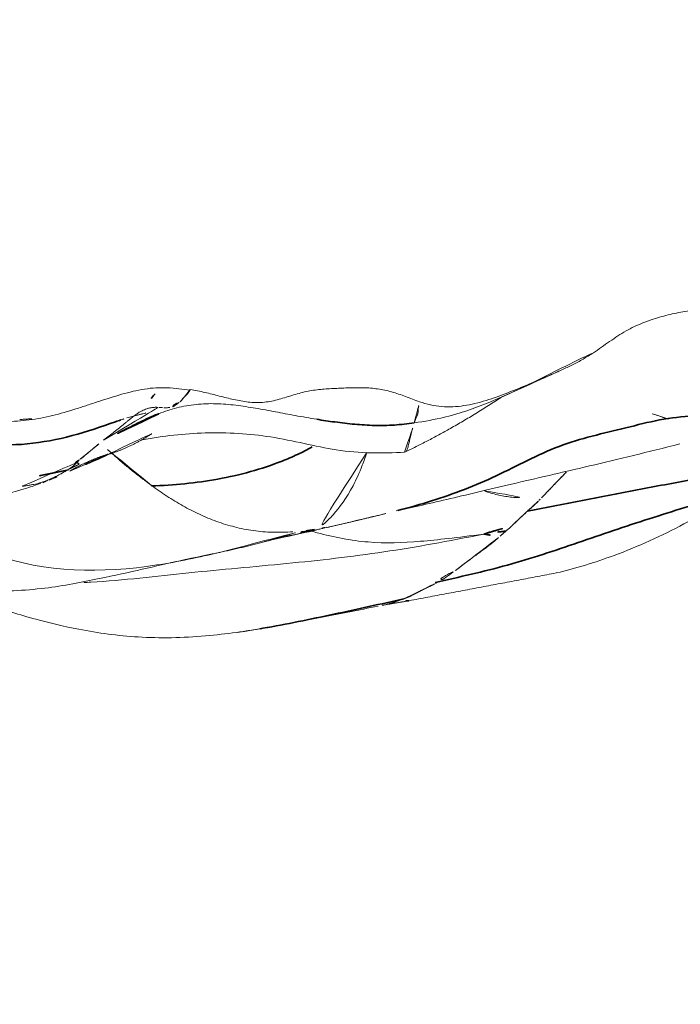
# Model space of a CAD drawing. Units: millimetres. Extents: x -605615267 to 17, y -1703671239 to 113.
# Drawn here: x -605611841 to -605611836, y -1703669150 to -1703669144 of the extents above; entities that cross this region are included whole.
import ezdxf

# ---------------------------------------------------------------- set-up
doc = ezdxf.new("R2010")
doc.units = ezdxf.units.MM
doc.layers.get('0').update_dxf_attribs({"lineweight": 9, "true_color": 0x1c1c1c})
doc.layers.get('Defpoints').update_dxf_attribs({"color": 3, "lineweight": 0})
doc.layers.add('10', color=7, linetype='Continuous', true_color=0xffffff)
doc.styles.add('2F обычный', font='Montserrat-Light.ttf', dxfattribs={"width": 0.8})
doc.dimstyles.new('stroitelniy3', dxfattribs={"dimtxt": 80, "dimasz": 30, "dimexe": 5, "dimexo": 10, "dimgap": 20, "dimtad": 1, "dimtoh": 1, "dimdec": 0, "dimrnd": 5, "dimtxsty": '2F обычный', "dimblk": 'ARCHTICK', "dimcen": 0.09, "dimdle": 2, "dimadec": 0, "dimazin": 2, "dimtfac": 1, "dimtdec": 0, "dimtmove": 1, "dimatfit": 3, "dimfxl": 10, "dimtfill": 1, "dimtolj": 1, "dimtzin": 0, "dimarcsym": 1})

# ---------------------------------------------------------------- blocks, each defined once
blk = doc.blocks.new('A$C142A27C8')
at = {"layer": '10', "color": 0, "linetype": 'Continuous', "lineweight": 13}
blk.add_line((0.2204, 21.2428), (0.2204, 21.2428), dxfattribs=at)
at = {"layer": '10', "color": 0, "linetype": 'Continuous', "lineweight": 18}
for points, knots in [([(0.4669, 25.1525), (0.4056, 24.9605), (0.314, 24.5955), (0.2676, 24.089), (0.2886, 23.6536), (0.3815, 23.1856), (0.4877, 22.7279), (0.5279, 22.5319), (0.541, 22.4674)], [0, 0, 0, 0, 0.153871, 0.301948, 0.440711, 0.570367, 0.800091, 1, 1, 1, 1]), ([(0.5405, 22.4694), (0.5076, 22.6092), (0.4, 23.1074), (0.3979, 23.9058), (0.7567, 24.4241), (0.8861, 24.634)], [0, 0, 0, 0, 0.193116, 0.681919, 1, 1, 1, 1]), ([(0.8728, 24.3357), (0.8785, 24.2441), (0.9025, 24.0529), (0.9531, 23.8352), (0.9953, 23.7109), (1.0067, 23.6798)], [0, 0, 0, 0, 0.428115, 0.85682, 1, 1, 1, 1]), ([(0.2961, 24.2749), (0.262, 24.2064), (0.2026, 24.0697), (0.1378, 23.8859), (0.0778, 23.6812), (0.0098, 23.3952), (-0.0423, 23.0114), (-0.0364, 22.6542), (-0.0017, 22.3581), (0.0172, 22.2357), (0.0274, 22.1784)], [0, 0, 0, 0, 0.110484, 0.214991, 0.300527, 0.442734, 0.626583, 0.82682, 0.916169, 1, 1, 1, 1]), ([(1.6347, 22.6689), (1.6437, 22.7203), (1.6503, 22.7718), (1.6535, 22.8491), (1.6534, 22.8749), (1.6505, 22.9265), (1.6477, 22.9523), (1.6357, 23.0296), (1.623, 23.0813), (1.5935, 23.1846), (1.5765, 23.2363), (1.5513, 23.3138), (1.5429, 23.3397), (1.5262, 23.3915), (1.5178, 23.4174), (1.4931, 23.4952), (1.4776, 23.5472), (1.4582, 23.6257), (1.4524, 23.6519), (1.4426, 23.7046), (1.4387, 23.731), (1.4323, 23.784), (1.4299, 23.8106), (1.4259, 23.8639), (1.4244, 23.8906), (1.4234, 23.9173)], [0, 0, 0, 0, 0.125, 0.125, 0.1875, 0.1875, 0.25, 0.25, 0.375, 0.375, 0.5, 0.5, 0.5625, 0.5625, 0.625, 0.625, 0.75, 0.75, 0.8125, 0.8125, 0.875, 0.875, 0.9375, 0.9375, 1, 1, 1, 1]), ([(0.9868, 23.8048), (0.987, 23.8028), (0.988, 23.796), (0.9898, 23.7843), (0.9924, 23.767), (0.9957, 23.7473), (0.9998, 23.7259), (1.0042, 23.7064), (1.009, 23.6886), (1.0139, 23.6726), (1.0188, 23.658), (1.0237, 23.6449), (1.0284, 23.6331), (1.0327, 23.6229), (1.0369, 23.6133), (1.0411, 23.6036), (1.0464, 23.5923), (1.0526, 23.5792), (1.06, 23.5645), (1.0679, 23.5492), (1.076, 23.5345), (1.0833, 23.5215), (1.0901, 23.51), (1.0962, 23.5001), (1.102, 23.4909), (1.1078, 23.4823), (1.1134, 23.4742), (1.1185, 23.4672), (1.1231, 23.4615), (1.1267, 23.4574), (1.1295, 23.4544), (1.1318, 23.4519), (1.134, 23.4496), (1.1361, 23.4474), (1.138, 23.4454), (1.1397, 23.4436), (1.1413, 23.4419), (1.1428, 23.4404), (1.1441, 23.439), (1.1452, 23.4378), (1.1462, 23.4367), (1.147, 23.4358), (1.1476, 23.435), (1.148, 23.4344), (1.1482, 23.4342)], [0, 0, 0, 0, 0.015898, 0.054752, 0.094692, 0.159164, 0.218675, 0.273245, 0.322883, 0.367583, 0.407322, 0.442086, 0.47187, 0.49668, 0.514058, 0.534898, 0.55921, 0.587004, 0.61829, 0.653078, 0.68466, 0.713692, 0.740167, 0.764079, 0.785426, 0.810763, 0.83471, 0.857274, 0.878465, 0.898294, 0.911185, 0.923207, 0.934364, 0.944653, 0.954078, 0.962636, 0.97033, 0.977158, 0.983122, 0.988221, 0.992457, 0.99583, 0.998342, 1, 1, 1, 1]), ([(1.1421, 23.4244), (1.1421, 23.4243), (1.1416, 23.4238), (1.1408, 23.4229), (1.1397, 23.4217), (1.1385, 23.4207), (1.1373, 23.4198), (1.1362, 23.4192), (1.1355, 23.419), (1.1352, 23.4194), (1.1357, 23.4205), (1.1371, 23.4226), (1.1395, 23.4255), (1.143, 23.4293), (1.1459, 23.4323), (1.1475, 23.4338)], [0, 0, 0, 0, 0.01021, 0.058336, 0.112697, 0.173292, 0.240121, 0.313184, 0.392484, 0.478028, 0.569832, 0.667918, 0.772303, 0.882997, 1, 1, 1, 1]), ([(1.1482, 23.4342), (1.148, 23.4348), (1.1475, 23.4362), (1.147, 23.438), (1.1466, 23.4395), (1.1463, 23.4409), (1.146, 23.4421), (1.1459, 23.4431), (1.1459, 23.4439), (1.146, 23.4445), (1.1462, 23.4449), (1.1465, 23.4451), (1.1469, 23.4452), (1.1474, 23.445), (1.148, 23.4446), (1.1487, 23.444), (1.1495, 23.4433), (1.1508, 23.442), (1.1525, 23.4398), (1.1551, 23.4363), (1.158, 23.4317), (1.1614, 23.4263), (1.1652, 23.4199), (1.168, 23.415), (1.1694, 23.4125)], [0, 0, 0, 0, 0.029771, 0.059544, 0.089416, 0.119489, 0.149858, 0.180618, 0.211861, 0.243673, 0.276137, 0.309332, 0.343331, 0.378202, 0.41401, 0.450814, 0.488668, 0.527623, 0.607163, 0.685266, 0.762758, 0.840487, 0.919296, 1, 1, 1, 1]), ([(0.3365, 23.3893), (0.3373, 23.3731), (0.35, 23.1357), (0.4063, 22.6789), (0.4617, 22.0173), (0.5365, 21.358), (0.6159, 20.9272), (0.6638, 20.6845)], [0, 0, 0, 0, 0.017938, 0.263453, 0.508969, 0.754484, 1, 1, 1, 1]), ([(1.1694, 23.4125), (1.1807, 23.3984), (1.192, 23.3847), (1.2144, 23.3579), (1.2254, 23.3448), (1.2471, 23.3189), (1.2578, 23.3061), (1.2787, 23.2804), (1.2889, 23.2675), (1.299, 23.2545)], [0, 0, 0, 0, 0.25, 0.25, 0.5, 0.5, 0.75, 0.75, 1, 1, 1, 1]), ([(0.992, 22.9308), (0.995, 22.9348), (1.0012, 22.9431), (1.0109, 22.9563), (1.0214, 22.9703), (1.0326, 22.9853), (1.0445, 23.0012), (1.0574, 23.0179), (1.0711, 23.0355), (1.0856, 23.0539), (1.1011, 23.073), (1.1175, 23.0929), (1.1347, 23.1134), (1.1528, 23.1347), (1.1718, 23.1565), (1.1915, 23.179), (1.2119, 23.2021), (1.233, 23.2259), (1.2471, 23.2418), (1.2543, 23.2499)], [0, 0, 0, 0, 0.038541, 0.079634, 0.123276, 0.169462, 0.218189, 0.26945, 0.323244, 0.379567, 0.438416, 0.499789, 0.563682, 0.630094, 0.699024, 0.770475, 0.844452, 0.920958, 1, 1, 1, 1]), ([(1.299, 23.2545), (1.3036, 23.2486), (1.3128, 23.2369), (1.3263, 23.2195), (1.3397, 23.2021), (1.3532, 23.1847), (1.3667, 23.1675), (1.3803, 23.1504), (1.3938, 23.1336), (1.4072, 23.117), (1.4205, 23.1008), (1.4336, 23.085), (1.4463, 23.0694), (1.46, 23.052), (1.4739, 23.0333), (1.4867, 23.0137), (1.4968, 22.9956), (1.5045, 22.9789), (1.5096, 22.9655), (1.5128, 22.9548), (1.5151, 22.9459), (1.517, 22.9369), (1.5185, 22.9281), (1.5195, 22.9194), (1.5202, 22.9109), (1.5206, 22.9028), (1.5205, 22.8951), (1.5201, 22.888), (1.5196, 22.8838), (1.5193, 22.8817)], [0, 0, 0, 0, 0.042325, 0.084531, 0.126605, 0.168533, 0.210303, 0.251904, 0.293324, 0.334551, 0.375573, 0.416384, 0.456988, 0.497389, 0.553281, 0.605904, 0.655259, 0.701342, 0.744144, 0.769682, 0.795187, 0.820663, 0.84613, 0.87161, 0.897124, 0.922695, 0.948347, 0.974106, 1, 1, 1, 1]), ([(1.3009, 22.9942), (1.3277, 22.8503), (1.3593, 22.5577), (1.3334, 22.105), (1.2093, 21.6608), (1.2083, 21.3682), (1.2175, 21.2205)], [0, 0, 0, 0, 0.219539, 0.455183, 0.712016, 1, 1, 1, 1]), ([(0.6797, 21.9754), (0.6763, 22.0213), (0.6751, 22.0669), (0.6776, 22.1561), (0.6813, 22.1999), (0.6935, 22.2858), (0.7019, 22.3279), (0.7229, 22.4106), (0.7354, 22.4512), (0.7639, 22.5306), (0.7799, 22.5693), (0.8153, 22.6454), (0.8348, 22.6828), (0.8761, 22.756), (0.898, 22.7919), (0.9436, 22.8623), (0.9672, 22.897), (0.992, 22.9308)], [0, 0, 0, 0, 0.125, 0.125, 0.25, 0.25, 0.375, 0.375, 0.5, 0.5, 0.625, 0.625, 0.75, 0.75, 0.875, 0.875, 1, 1, 1, 1]), ([(1.4397, 21.8144), (1.4475, 21.8626), (1.4561, 21.9108), (1.4732, 22.0036), (1.4817, 22.0482), (1.4985, 22.1376), (1.5068, 22.1824), (1.522, 22.2719), (1.5289, 22.3167), (1.5398, 22.4064), (1.5436, 22.4512), (1.546, 22.5406), (1.5445, 22.5853), (1.5376, 22.6516), (1.5345, 22.6736), (1.5267, 22.7172), (1.5219, 22.7389), (1.5059, 22.8016), (1.4927, 22.8421), (1.4771, 22.8819)], [0, 0, 0, 0, 0.134696, 0.134696, 0.259097, 0.259097, 0.383498, 0.383498, 0.5079, 0.5079, 0.632301, 0.632301, 0.756702, 0.756702, 0.818903, 0.818903, 0.881104, 0.881104, 1, 1, 1, 1]), ([(1.5179, 22.8471), (1.5178, 22.8352), (1.5174, 22.8252), (1.519, 22.8055), (1.5211, 22.7955), (1.5248, 22.7854)], [0, 0, 0, 0, 0.5, 0.5, 1, 1, 1, 1]), ([(1.5193, 22.8817), (1.5193, 22.8781), (1.5191, 22.8706), (1.5185, 22.859), (1.5181, 22.8512), (1.5179, 22.8471)], [0, 0, 0, 0, 0.296358, 0.62954, 1, 1, 1, 1]), ([(1.5248, 22.7854), (1.5249, 22.7857), (1.525, 22.7862), (1.5254, 22.7868), (1.5258, 22.7872), (1.5263, 22.7875), (1.5269, 22.7875), (1.5276, 22.7874), (1.5284, 22.7871), (1.5293, 22.7866), (1.5303, 22.786), (1.5314, 22.7851), (1.5326, 22.7841), (1.534, 22.7829), (1.5354, 22.7815), (1.537, 22.7798), (1.5387, 22.7775), (1.5405, 22.7746), (1.5424, 22.7711), (1.5444, 22.7671), (1.5464, 22.7625), (1.5485, 22.7574), (1.5507, 22.7517), (1.5528, 22.7455), (1.5543, 22.7409), (1.555, 22.7386)], [0, 0, 0, 0, 0.033712, 0.068614, 0.104718, 0.142038, 0.180586, 0.220373, 0.26141, 0.303706, 0.347271, 0.392114, 0.438243, 0.485665, 0.534388, 0.584107, 0.632931, 0.680929, 0.728171, 0.774732, 0.820686, 0.866109, 0.911082, 0.955685, 1, 1, 1, 1]), ([(1.6402, 22.6689), (1.6389, 22.6696), (1.6361, 22.6711), (1.632, 22.6735), (1.628, 22.6761), (1.624, 22.6788), (1.62, 22.6817), (1.6161, 22.6847), (1.6123, 22.6879), (1.6084, 22.6913), (1.6047, 22.6948), (1.601, 22.6985), (1.5973, 22.7023), (1.5946, 22.7054), (1.5927, 22.7075), (1.5914, 22.7086), (1.5897, 22.71), (1.5877, 22.7116), (1.5853, 22.7135), (1.5826, 22.7155), (1.5797, 22.7178), (1.5765, 22.7203), (1.5717, 22.7241), (1.5663, 22.7287), (1.5612, 22.7334), (1.558, 22.7366), (1.5565, 22.7382), (1.556, 22.7387)], [0, 0, 0, 0, 0.040335, 0.080587, 0.120758, 0.160851, 0.200868, 0.240812, 0.280687, 0.320495, 0.360238, 0.399921, 0.439546, 0.479116, 0.489805, 0.504947, 0.524548, 0.548611, 0.577136, 0.610124, 0.647574, 0.689487, 0.735863, 0.842417, 0.921956, 0.974484, 1, 1, 1, 1]), ([(1.5584, 21.1202), (1.5697, 21.1514), (1.582, 21.1826), (1.605, 21.2451), (1.6158, 21.2764), (1.6333, 21.3393), (1.6401, 21.3708), (1.6494, 21.4342), (1.6518, 21.4661), (1.6537, 21.53), (1.6531, 21.5621), (1.6515, 21.6103), (1.6508, 21.6263), (1.6494, 21.6585), (1.6487, 21.6746), (1.6463, 21.7229), (1.6445, 21.7552), (1.6382, 21.8199), (1.6337, 21.8523), (1.6233, 21.9012), (1.6193, 21.9176), (1.6104, 21.9503), (1.6055, 21.9667), (1.5904, 22.0159), (1.5797, 22.0487), (1.567, 22.098), (1.5634, 22.1144), (1.5575, 22.1471), (1.5554, 22.1635), (1.5529, 22.1962), (1.5524, 22.2125), (1.5532, 22.2451), (1.5544, 22.2614), (1.5599, 22.3102), (1.5659, 22.3427), (1.5803, 22.4077), (1.5886, 22.4402), (1.6052, 22.5052), (1.6135, 22.5378), (1.6284, 22.603), (1.6349, 22.6357), (1.6404, 22.6684)], [0, 0, 0, 0, 0.0625, 0.0625, 0.125, 0.125, 0.1875, 0.1875, 0.25, 0.25, 0.3125, 0.3125, 0.34375, 0.34375, 0.375, 0.375, 0.4375, 0.4375, 0.5, 0.5, 0.53125, 0.53125, 0.5625, 0.5625, 0.625, 0.625, 0.65625, 0.65625, 0.6875, 0.6875, 0.71875, 0.71875, 0.75, 0.75, 0.8125, 0.8125, 0.875, 0.875, 0.9375, 0.9375, 1, 1, 1, 1]), ([(0.6801, 21.8755), (0.6642, 21.9484), (0.6286, 22.1084), (0.5892, 22.2675), (0.5681, 22.3542)], [0, 0, 0, 0, 0.456124, 1, 1, 1, 1]), ([(0, 22.3473), (0.0206, 22.2202), (0.0639, 21.9695), (0.1244, 21.662), (0.1639, 21.4649), (0.1772, 21.3997)], [0, 0, 0, 0, 0.421997, 0.812421, 1, 1, 1, 1]), ([(0.6839, 21.8514), (0.6802, 21.838), (0.646, 21.7111), (0.5967, 21.4679), (0.61, 21.1148), (0.6399, 20.8735), (0.6638, 20.6845)], [0, 0, 0, 0, 0.037768, 0.358512, 0.679256, 1, 1, 1, 1]), ([(1.2161, 21.4755), (1.1855, 21.4853), (1.1563, 21.4957), (1.078, 21.5262), (1.0323, 21.5473), (0.9084, 21.6126), (0.8437, 21.6591), (0.7822, 21.7145), (0.7708, 21.7255), (0.75, 21.747), (0.7216, 21.7787), (0.7015, 21.8091), (0.6917, 21.8291)], [0, 0, 0, 0, 0.098978, 0.098978, 0.279182, 0.279182, 0.639591, 0.639591, 0.729693, 0.729693, 0.819796, 1, 1, 1, 1]), ([(0.7109, 21.7496), (0.7109, 21.7498), (0.7108, 21.75), (0.7056, 21.7766), (0.7007, 21.8033), (0.6962, 21.8303)], [0, 0, 0, 0, 0.008062, 0.008062, 1, 1, 1, 1]), ([(0.1816, 21.3704), (0.1827, 21.3649), (0.1851, 21.3536), (0.1893, 21.3368), (0.1941, 21.3199), (0.1992, 21.303), (0.2048, 21.2859), (0.2102, 21.27), (0.2153, 21.2559), (0.2187, 21.247), (0.2204, 21.2428)], [0, 0, 0, 0, 0.13766, 0.28101, 0.418393, 0.549754, 0.674589, 0.791799, 0.9005, 1, 1, 1, 1]), ([(0.2276, 21.2247), (0.2278, 21.2244), (0.2281, 21.2236), (0.2286, 21.2222), (0.2292, 21.2205), (0.2299, 21.2186), (0.2307, 21.2165), (0.2315, 21.2141), (0.2324, 21.2117), (0.2333, 21.2091), (0.2343, 21.2064), (0.2353, 21.2036), (0.2364, 21.2008), (0.2375, 21.198), (0.2386, 21.1952), (0.2398, 21.1924), (0.241, 21.1896), (0.2421, 21.1869), (0.2434, 21.1843), (0.2446, 21.1818), (0.2459, 21.1793), (0.2471, 21.1768), (0.2484, 21.1744), (0.2498, 21.172), (0.2512, 21.1695), (0.2526, 21.167), (0.2541, 21.1643), (0.2557, 21.1614), (0.2573, 21.1584), (0.2591, 21.1551), (0.2609, 21.1517), (0.2627, 21.148), (0.2647, 21.1442), (0.2667, 21.1402), (0.2689, 21.136), (0.2711, 21.1316), (0.2733, 21.1271), (0.2757, 21.1223), (0.2781, 21.1174), (0.2806, 21.1123), (0.2832, 21.107), (0.2859, 21.1016), (0.2886, 21.096), (0.2914, 21.0903), (0.2943, 21.0844), (0.2973, 21.0784), (0.3003, 21.0722), (0.3034, 21.0659), (0.3066, 21.0595), (0.3098, 21.053), (0.3131, 21.0464), (0.3164, 21.0397), (0.3198, 21.0329), (0.3232, 21.026), (0.3267, 21.0191), (0.3291, 21.0145), (0.3303, 21.0122)], [0, 0, 0, 0, 0.004757, 0.010036, 0.015841, 0.022172, 0.029026, 0.036401, 0.044293, 0.052698, 0.061616, 0.071042, 0.080976, 0.091418, 0.102369, 0.113828, 0.1258, 0.138286, 0.151289, 0.164813, 0.178859, 0.193431, 0.208529, 0.224156, 0.240309, 0.25699, 0.274196, 0.291928, 0.310186, 0.328971, 0.348285, 0.368126, 0.388496, 0.409394, 0.43082, 0.452774, 0.475255, 0.498262, 0.521793, 0.545847, 0.570423, 0.595517, 0.62113, 0.647259, 0.673901, 0.701055, 0.728718, 0.756885, 0.785555, 0.814723, 0.844385, 0.874537, 0.905178, 0.936303, 0.967912, 1, 1, 1, 1]), ([(0.8211, 21.277), (0.8415, 21.1819), (0.8911, 20.9586), (0.9994, 20.5122), (1.1222, 19.9728), (1.2196, 19.5751), (1.2728, 19.3606)], [0, 0, 0, 0, 0.254086, 0.499087, 0.744468, 1, 1, 1, 1]), ([(1.2174, 21.221), (1.2176, 21.217), (1.2214, 21.2088), (1.2398, 21.2004), (1.2682, 21.1938), (1.2967, 21.1867), (1.3294, 21.1785), (1.3706, 21.1682), (1.4015, 21.1591), (1.4154, 21.1552)], [0, 0, 0, 0, 0.106349, 0.255291, 0.404233, 0.553174, 0.702116, 0.851058, 1, 1, 1, 1]), ([(1.889, 19.9441), (1.8238, 20.0878), (1.6531, 20.4134), (1.4752, 20.8109), (1.4253, 21.0863), (1.4154, 21.1552)], [0, 0, 0, 0, 0.362865, 0.840716, 1, 1, 1, 1]), ([(1.4154, 21.1552), (1.4287, 21.1514), (1.4467, 21.145), (1.4663, 21.1308), (1.5089, 21.1282), (1.5481, 21.1222), (1.5584, 21.1202)], [0, 0, 0, 0, 0.20627, 0.412541, 0.825082, 1, 1, 1, 1]), ([(1.889, 19.9441), (1.8736, 19.9674), (1.8592, 19.9909), (1.8323, 20.0382), (1.8198, 20.062), (1.7961, 20.1098), (1.7849, 20.1338), (1.763, 20.182), (1.7522, 20.2061), (1.7203, 20.2786), (1.6995, 20.3271), (1.6584, 20.4243), (1.6382, 20.4731), (1.6, 20.571), (1.5821, 20.6202), (1.5517, 20.7197), (1.5394, 20.7695), (1.5243, 20.8694), (1.5215, 20.9195), (1.5274, 20.9949), (1.5311, 21.0201), (1.5421, 21.0705), (1.5494, 21.0954), (1.5584, 21.1202)], [0, 0, 0, 0, 0.0625, 0.0625, 0.125, 0.125, 0.1875, 0.1875, 0.25, 0.25, 0.375, 0.375, 0.5, 0.5, 0.625, 0.625, 0.75, 0.75, 0.875, 0.875, 0.9375, 0.9375, 1, 1, 1, 1]), ([(0.3575, 20.9631), (0.3575, 20.9639), (0.3574, 20.9654), (0.3574, 20.9674), (0.3575, 20.9692), (0.3576, 20.9707), (0.3578, 20.9721), (0.3581, 20.9732), (0.3584, 20.9741), (0.3588, 20.9748), (0.3593, 20.9753), (0.3598, 20.9756), (0.3604, 20.9756), (0.3611, 20.9755), (0.3618, 20.9751), (0.3626, 20.9745), (0.3635, 20.9738), (0.3651, 20.9721), (0.3676, 20.969), (0.3713, 20.9636), (0.3756, 20.9569), (0.3806, 20.9484), (0.3864, 20.9379), (0.3931, 20.9252), (0.4005, 20.9107), (0.4086, 20.8945), (0.4142, 20.8826), (0.4171, 20.8765)], [0, 0, 0, 0, 0.016047, 0.032204, 0.048493, 0.064937, 0.081554, 0.098365, 0.11539, 0.132647, 0.150152, 0.167923, 0.185975, 0.204324, 0.222984, 0.241967, 0.261286, 0.280953, 0.340369, 0.403128, 0.46935, 0.539126, 0.62271, 0.710515, 0.802627, 0.899107, 1, 1, 1, 1]), ([(0.4171, 20.8765), (0.421, 20.8715), (0.4287, 20.8614), (0.4405, 20.8465), (0.4521, 20.8317), (0.4636, 20.8171), (0.4748, 20.8025), (0.4858, 20.788), (0.4966, 20.7735), (0.5071, 20.7591), (0.5174, 20.7448), (0.5276, 20.7306), (0.5376, 20.7165), (0.5476, 20.7027), (0.5575, 20.6891), (0.5673, 20.6758), (0.577, 20.6629), (0.5866, 20.6504), (0.596, 20.6384), (0.6052, 20.6269), (0.6144, 20.6159), (0.6233, 20.6055), (0.6322, 20.5953), (0.641, 20.5855), (0.6469, 20.5786), (0.6498, 20.5753)], [0, 0, 0, 0, 0.050442, 0.100359, 0.149748, 0.198605, 0.246927, 0.294708, 0.341939, 0.38861, 0.43471, 0.480213, 0.525082, 0.569279, 0.612768, 0.655505, 0.697433, 0.738503, 0.778672, 0.817904, 0.856186, 0.893518, 0.929906, 0.965365, 1, 1, 1, 1]), ([(0.9552, 20.6812), (0.954, 20.6779), (0.9478, 20.6598), (0.9423, 20.6416), (0.9341, 20.612), (0.9305, 20.5972), (0.921, 20.5528), (0.907, 20.4637), (0.9064, 20.3677), (0.91, 20.2954)], [0, 0, 0, 0, 0.027178, 0.148781, 0.148781, 0.270383, 0.270383, 0.513589, 1, 1, 1, 1]), ([(0.6498, 20.5753), (0.651, 20.5739), (0.6533, 20.5712), (0.6566, 20.5674), (0.6598, 20.564), (0.6628, 20.5607), (0.6657, 20.5575), (0.6685, 20.5545), (0.6711, 20.5515), (0.6735, 20.5486), (0.6758, 20.5457), (0.678, 20.543), (0.6799, 20.5404), (0.6818, 20.5381), (0.6834, 20.536), (0.6845, 20.5347), (0.685, 20.5342)], [0, 0, 0, 0, 0.103053, 0.201329, 0.294815, 0.383447, 0.467155, 0.545885, 0.619617, 0.688366, 0.752175, 0.811113, 0.865264, 0.914724, 0.959597, 1, 1, 1, 1]), ([(0.685, 20.5342), (0.6853, 20.5338), (0.6861, 20.533), (0.6871, 20.5321), (0.6882, 20.5311), (0.6893, 20.5301), (0.6905, 20.5291), (0.6917, 20.5279), (0.6929, 20.5266), (0.6941, 20.5251), (0.6954, 20.5234), (0.6967, 20.5216), (0.698, 20.5197), (0.6994, 20.5178), (0.7008, 20.5159), (0.7024, 20.514), (0.7042, 20.512), (0.7061, 20.5098), (0.7081, 20.5076), (0.7101, 20.5054), (0.7121, 20.5032), (0.7141, 20.5011), (0.7161, 20.4989), (0.718, 20.4968), (0.7194, 20.4954), (0.72, 20.4947)], [0, 0, 0, 0, 0.030405, 0.062065, 0.094835, 0.128564, 0.163115, 0.198377, 0.234269, 0.270743, 0.307782, 0.345401, 0.383646, 0.422609, 0.462438, 0.503377, 0.560168, 0.616523, 0.672457, 0.727985, 0.783121, 0.837877, 0.892268, 0.946305, 1, 1, 1, 1]), ([(0.72, 20.4947), (0.7212, 20.4935), (0.7235, 20.4911), (0.7268, 20.4878), (0.7301, 20.4846), (0.7334, 20.4814), (0.7366, 20.4783), (0.7398, 20.4751), (0.7429, 20.472), (0.7461, 20.4688), (0.7492, 20.4655), (0.7523, 20.4623), (0.7553, 20.4589), (0.7584, 20.4556), (0.7615, 20.4523), (0.7645, 20.4489), (0.7676, 20.4456), (0.7706, 20.4422), (0.7737, 20.4389), (0.7767, 20.4356), (0.7797, 20.4323), (0.7828, 20.429), (0.7858, 20.4258), (0.7888, 20.4225), (0.7918, 20.4193), (0.7948, 20.4162), (0.7978, 20.413), (0.8007, 20.4099), (0.8036, 20.4068), (0.8065, 20.4038), (0.8093, 20.4008), (0.8121, 20.3978), (0.8149, 20.3949), (0.8176, 20.3919), (0.8194, 20.39), (0.8202, 20.3891)], [0, 0, 0, 0, 0.03423, 0.068156, 0.101784, 0.13512, 0.168167, 0.200933, 0.233424, 0.26565, 0.29762, 0.329347, 0.360844, 0.392119, 0.423182, 0.454039, 0.484696, 0.515155, 0.545418, 0.575487, 0.60536, 0.635036, 0.664511, 0.69378, 0.722838, 0.751679, 0.780294, 0.808675, 0.836813, 0.864697, 0.892318, 0.919664, 0.946728, 0.973506, 1, 1, 1, 1]), ([(0.8202, 20.3891), (0.8219, 20.3872), (0.8251, 20.3833), (0.83, 20.3774), (0.835, 20.3713), (0.8401, 20.3653), (0.8453, 20.3593), (0.8506, 20.3535), (0.8552, 20.3489), (0.859, 20.3452), (0.8621, 20.342), (0.8653, 20.3385), (0.8687, 20.3349), (0.8722, 20.331), (0.8759, 20.3271), (0.8798, 20.323), (0.8839, 20.3189), (0.8881, 20.3147), (0.891, 20.3119), (0.8925, 20.3105)], [0, 0, 0, 0, 0.069207, 0.139416, 0.210873, 0.283851, 0.358647, 0.435593, 0.51505, 0.556506, 0.59927, 0.64342, 0.689034, 0.736197, 0.784998, 0.835534, 0.887939, 0.942591, 1, 1, 1, 1]), ([(0.91, 20.2954), (0.9111, 20.2942), (0.9137, 20.2914), (0.9183, 20.2865), (0.9241, 20.2804), (0.9311, 20.2732), (0.9395, 20.2649), (0.9493, 20.2556), (0.9604, 20.2451), (0.9726, 20.2335), (0.986, 20.2208), (1.0005, 20.207), (1.0161, 20.192), (1.0328, 20.176), (1.0545, 20.155), (1.0734, 20.1367), (1.0864, 20.1243), (1.089, 20.1217)], [0, 0, 0, 0, 0.020462, 0.047104, 0.080296, 0.120377, 0.167589, 0.221999, 0.283412, 0.351349, 0.42559, 0.506115, 0.592897, 0.685903, 0.785095, 0.955577, 1, 1, 1, 1]), ([(0.4016, 20.1934), (0.4322, 20.0626), (0.5227, 19.7712), (0.6555, 19.4729), (0.7448, 19.3092), (0.7511, 19.2978)], [0, 0, 0, 0, 0.427113, 0.96002, 1, 1, 1, 1]), ([(2.1759, 19.039), (2.1778, 19.0582), (2.1795, 19.0773), (2.1823, 19.1156), (2.1832, 19.1348), (2.1838, 19.173), (2.1833, 19.1921), (2.1811, 19.2303), (2.1793, 19.2493), (2.1724, 19.3065), (2.1656, 19.3446), (2.1495, 19.4207), (2.14, 19.4587), (2.1235, 19.5157), (2.1175, 19.5347), (2.1048, 19.5727), (2.0979, 19.5917), (2.083, 19.6296), (2.0749, 19.6486), (2.0569, 19.6864), (2.0471, 19.7053), (2.0259, 19.7427), (2.0145, 19.7612), (1.9906, 19.798), (1.9781, 19.8163), (1.9399, 19.871), (1.9133, 19.9072), (1.889, 19.9441)], [0, 0, 0, 0, 0.0625, 0.0625, 0.125, 0.125, 0.1875, 0.1875, 0.25, 0.25, 0.375, 0.375, 0.5, 0.5, 0.5625, 0.5625, 0.625, 0.625, 0.6875, 0.6875, 0.75, 0.75, 0.8125, 0.8125, 0.875, 0.875, 1, 1, 1, 1])]:
    blk.add_open_spline(points, degree=3, knots=knots, dxfattribs=at)
at = {"layer": '10', "color": 0, "linetype": 'Continuous', "lineweight": 35}
for points, knots in [([(1.2736, 24.0581), (1.2645, 23.9734), (1.2639, 23.8729), (1.2831, 23.6696), (1.303, 23.5671), (1.356, 23.3673), (1.3893, 23.2704), (1.4271, 23.1619), (1.4313, 23.1501), (1.4354, 23.1383)], [0, 0, 0, 0, 0.320301, 0.320301, 0.640602, 0.640602, 0.960903, 0.960903, 1, 1, 1, 1]), ([(1.0985, 23.4931), (1.0854, 23.5519), (1.0741, 23.6123), (1.056, 23.6964), (1.0506, 23.7199), (1.0449, 23.7433)], [0, 0, 0, 0, 0.721175, 0.721175, 1, 1, 1, 1]), ([(1.199, 23.2323), (1.1852, 23.2627), (1.1464, 23.3487), (1.1115, 23.4352), (1.0985, 23.4931)], [0, 0, 0, 0, 0.352751, 1, 1, 1, 1]), ([(1.4771, 22.8819), (1.4764, 22.8838), (1.4757, 22.8856), (1.4585, 22.9291), (1.4397, 22.9701), (1.41, 23.0311), (1.3998, 23.0513), (1.3794, 23.0918), (1.3691, 23.1121), (1.3382, 23.1728), (1.3176, 23.2132), (1.2974, 23.2537)], [0, 0, 0, 0, 0.014536, 0.014536, 0.343024, 0.343024, 0.507268, 0.507268, 0.671512, 0.671512, 1, 1, 1, 1]), ([(0.9894, 22.9306), (0.9914, 22.8558), (0.9965, 22.7809), (1.0118, 22.6312), (1.0429, 22.4069), (1.1023, 22.1878), (1.1714, 22.013), (1.1862, 21.9784), (1.2178, 21.9104), (1.2346, 21.8769), (1.2525, 21.8442)], [0, 0, 0, 0, 0.200075, 0.200075, 0.40015, 0.8003, 0.8003, 0.900338, 0.900338, 1, 1, 1, 1]), ([(1.6107, 22.907), (1.6017, 22.9149), (1.5927, 22.9228), (1.5799, 22.9339), (1.5762, 22.9372), (1.5725, 22.9404)], [0, 0, 0, 0, 0.706709, 0.706709, 1, 1, 1, 1]), ([(0.0244, 22.1959), (0.0253, 22.1902), (0.0403, 22.1044), (0.0569, 22.0187), (0.0889, 21.8589), (0.1054, 21.7793), (0.156, 21.5408), (0.1912, 21.3825), (0.2276, 21.2247)], [0, 0, 0, 0, 0.01732, 0.26299, 0.26299, 0.50866, 0.50866, 1, 1, 1, 1]), ([(0.6901, 21.8294), (0.6834, 21.8524), (0.6784, 21.8766), (0.6744, 21.9256), (0.6755, 21.9504), (0.6797, 21.9754)], [0, 0, 0, 0, 0.5, 0.5, 1, 1, 1, 1]), ([(1.4154, 21.1552), (1.4089, 21.2001), (1.4039, 21.2449), (1.3994, 21.312), (1.3984, 21.3343), (1.3975, 21.3791), (1.3976, 21.4014), (1.3992, 21.4685), (1.4021, 21.5132), (1.4101, 21.6025), (1.4153, 21.6472), (1.4268, 21.7327), (1.433, 21.7735), (1.4397, 21.8144)], [0, 0, 0, 0, 0.203366, 0.203366, 0.305049, 0.305049, 0.406731, 0.406731, 0.610097, 0.610097, 0.813463, 0.813463, 1, 1, 1, 1]), ([(0.8233, 21.2664), (0.826, 21.2559), (0.8486, 21.1697), (0.8951, 21.0089), (0.9736, 20.7876), (1.0686, 20.5732), (1.1763, 20.3646), (1.2723, 20.1512), (1.3341, 19.9246), (1.3892, 19.6958), (1.4459, 19.4687), (1.4611, 19.3146), (1.4637, 19.2374)], [0, 0, 0, 0, 0.015122, 0.124553, 0.233983, 0.343414, 0.452845, 0.562276, 0.671707, 0.781138, 0.890569, 1, 1, 1, 1]), ([(0.3365, 21.0137), (0.3556, 20.9323), (0.3739, 20.8506), (0.4121, 20.6877), (0.4321, 20.6065), (0.4992, 20.3649), (0.5524, 20.2065), (0.6339, 19.9684), (0.6613, 19.8889), (0.7148, 19.7292), (0.7671, 19.5687), (0.8181, 19.4071), (0.8565, 19.2858), (0.8693, 19.2453), (0.8948, 19.1642), (0.9073, 19.1235), (0.9192, 19.0825)], [0, 0, 0, 0, 0.125, 0.125, 0.25, 0.25, 0.5, 0.5, 0.625, 0.625, 0.75, 0.875, 0.875, 0.9375, 0.9375, 1, 1, 1, 1]), ([(0.6638, 20.6845), (0.6698, 20.6675), (0.6776, 20.6421), (0.6844, 20.6174), (0.6889, 20.6012), (0.6911, 20.5931), (0.7022, 20.5535), (0.7111, 20.5236), (0.72, 20.4947)], [0, 0, 0, 0, 0.25, 0.375, 0.375, 0.5, 0.5, 1, 1, 1, 1]), ([(0.8189, 20.3888), (0.8675, 20.1425), (0.9162, 19.8954), (0.9864, 19.5235), (1.0094, 19.3993), (1.0438, 19.213), (1.0552, 19.1509), (1.0782, 19.0266), (1.0899, 18.9646), (1.1075, 18.9043)], [0, 0, 0, 0, 0.5, 0.5, 0.75, 0.75, 0.875, 0.875, 1, 1, 1, 1])]:
    blk.add_open_spline(points, degree=3, knots=knots, dxfattribs=at)
at = {"layer": '10', "color": 0, "linetype": 'Continuous', "lineweight": 18}
for points, degree in [([(1.438, 23.822), (1.444, 23.7291)], 1), ([(1.0104, 23.6665), (1.0329, 23.6226)], 1), ([(1.0287, 23.622), (1.047, 23.576), (1.067, 23.5301), (1.0886, 23.4842)], 3), ([(1.0736, 23.5432), (1.1439, 23.4059)], 1), ([(1.0891, 23.484), (1.1636, 23.3578), (1.2096, 23.2091)], 2), ([(1.1989, 23.2326), (1.2495, 23.0672), (1.3539, 22.9108)], 2), ([(1.4354, 23.1383), (1.4415, 23.1207), (1.4477, 23.103), (1.4538, 23.0854)], 3), ([(1.4496, 23.0979), (1.4862, 22.9536)], 1), ([(0.5401, 22.4709), (0.5996, 22.1888), (0.682, 21.9303)], 2), ([(0.0044, 22.3183), (0.0106, 22.2775), (0.0173, 22.2367), (0.0244, 22.1959)], 3), ([(0.6962, 21.8303), (0.6887, 21.8779), (0.6828, 21.9266), (0.6797, 21.9754)], 3), ([(0.6839, 21.8533), (0.7085, 21.7477)], 1), ([(0.7074, 21.7488), (0.7505, 21.5621), (0.7957, 21.376)], 2), ([(0.1827, 21.372), (0.2143, 21.1874)], 1), ([(0.7905, 21.3981), (0.8011, 21.3541), (0.8119, 21.3102), (0.8233, 21.2664)], 3), ([(0.2204, 21.2428), (0.2232, 21.2347), (0.2257, 21.2285), (0.2276, 21.2247)], 3), ([(0.211, 21.2045), (0.4011, 20.1957)], 1), ([(1.2175, 21.2206), (1.3704, 20.8963), (1.5879, 20.5678)], 2), ([(0.3303, 21.0122), (0.3392, 20.9946), (0.3481, 20.9782), (0.3575, 20.9631)], 3), ([(1.5873, 20.5693), (1.7873, 20.128)], 1), ([(0.8925, 20.3105), (0.898, 20.3056), (0.9038, 20.3008), (0.91, 20.2954)], 3), ([(1.4769, 19.5469), (1.4448, 19.4488), (1.4158, 19.3603), (1.3888, 19.2852)], 3)]:
    blk.add_open_spline(points, degree=degree, dxfattribs=at)
at = {"layer": '10', "color": 0, "linetype": 'Continuous', "lineweight": 35}
for points in [[(0.2136, 21.1911), (0.2101, 21.2089), (0.2157, 21.227), (0.224, 21.2437)], [(0.6638, 20.6845), (0.6569, 20.6484), (0.653, 20.6116), (0.6498, 20.5753)], [(0.685, 20.5342), (0.6781, 20.5826), (0.6711, 20.6326), (0.6638, 20.6845)]]:
    blk.add_open_spline(points, degree=3, dxfattribs=at)
blk = doc.blocks.new('_ArchTick')
at = {"color": 0, "linetype": 'ByBlock', "const_width": 0.15}
blk.add_lwpolyline([(-0.5, -0.5), (0.5, 0.5)], dxfattribs=at)
blk = doc.blocks.new('*D203')
at = {"color": 0, "lineweight": -2, "transparency": 16777216}
for p, q in [((-605611372.7763, -1703669676.0963), (-605611372.7763, -1703669074.5095)), ((-605611902.0835, -1703669076.5095), (-605611367.7763, -1703669076.5095)), ((-605611687.3218, -1703669674.0963), (-605611367.7763, -1703669674.0963))]:
    blk.add_line(p, q, dxfattribs=at)
at = {"layer": 'Defpoints', "color": 0, "lineweight": 30, "transparency": 16777216}
for p in [(-605611912.0835, -1703669076.5095, 0.8126), (-605611372.7763, -1703669076.5095), (-605611697.3218, -1703669674.0963, 18.5551)]:
    blk.add_point(p, dxfattribs=at)
at = {"color": 0, "lineweight": -2, "transparency": 16777216, "xscale": 25, "yscale": 25, "zscale": 25}
for p, rotation in [((-605611372.7763, -1703669076.5095), 90), ((-605611372.7763, -1703669674.0963), 270)]:
    blk.add_blockref('_ArchTick', p, dxfattribs=dict(at, rotation=rotation))
at = {"color": 0, "transparency": 16777216, "insert": (-605611418.1335, -1703669375.3029), "char_height": 50, "attachment_point": 5, "rotation": 90, "style": '2F обычный', "bg_fill": 3, "box_fill_scale": 1.1, "bg_fill_color": 256, "bg_fill_true_color": 13158600, "bg_fill_transparency": 0}
blk.add_mtext('\\A1;600', dxfattribs=at)

msp = doc.modelspace()

# ---------------------------------------------------------------- block references
at = {"rotation": 90}
msp.add_blockref('A$C142A27C8', (-605611817.1359, -1703669147.713), dxfattribs=at)

# ---------------------------------------------------------------- next in the draw order: dimensions: what is measured, and where the dimension line sits
at = {"color": 252}
dim = msp.add_linear_dim(base=(-605611372.7763, -1703669076.5095, -0.8126), p1=(-605611697.3218, -1703669674.0963, 17.7424), p2=(-605611912.0835, -1703669076.5095), angle=90, dimstyle='stroitelniy3', override={"dimtxt": 50, "dimasz": 25}, dxfattribs=at)
dim.commit()
dim.dimension.update_dxf_attribs({"geometry": '*D203', "text_midpoint": (-605611418.1335, -1703669375.3029, -0.8126)})

doc.saveas('drawing.dxf')
